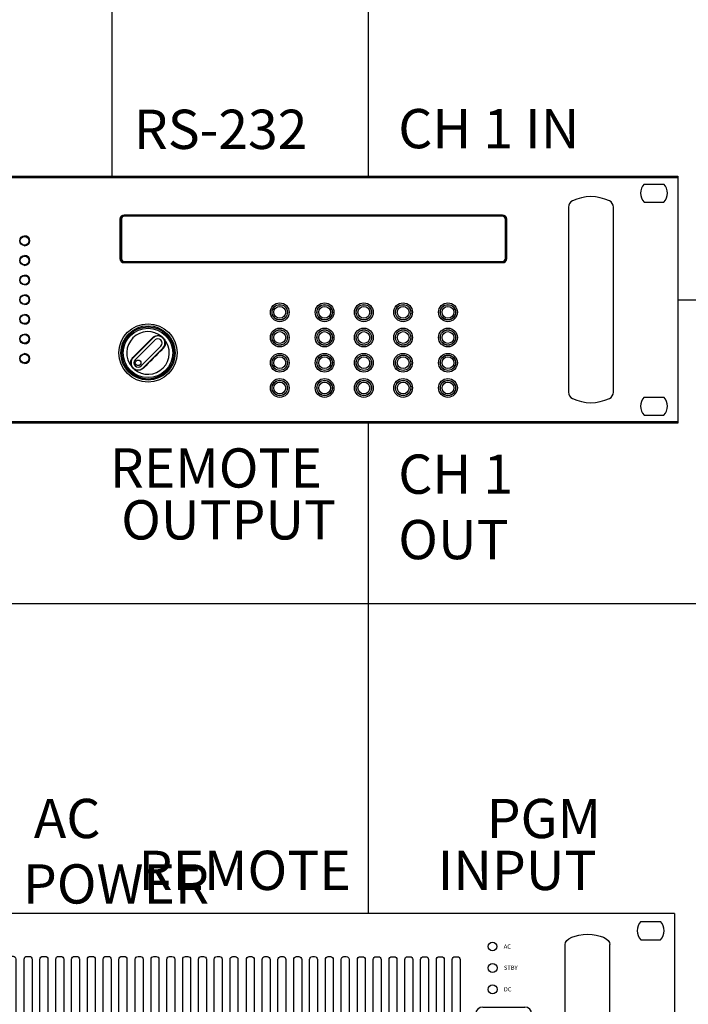
# Model space of a CAD drawing. Units: inches. Extents: x 63 to 412, y 30 to 285.
# Drawn here: x 228 to 288, y 117 to 205 of the extents above; entities that cross this region are included whole.
import ezdxf
from ezdxf.lldxf.tags import DXFTag

# ---------------------------------------------------------------- set-up
doc = ezdxf.new("R2010")
doc.units = ezdxf.units.IN
doc.header["$MEASUREMENT"] = 0
doc.layers.add('Линейный-микроф. сигнал', color=140, linetype='ЛМ', lineweight=25, true_color=0x00bfff)
doc.layers.add('Питание 220В', color=5, linetype='220', lineweight=25)
doc.layers.add('Управление', color=1, linetype='Управление', lineweight=25)
doc.styles.add('INTER-M', font='romans.shx')
doc.styles.get("Standard").update_dxf_attribs({"font": 'arial.ttf'})
tags = doc.linetypes.add('220', pattern='A,20,-7,0,["220В",Standard,S=2.5,R=0,X=-4,Y=-1.25],-7', length=34).pattern_tags.tags
tags[8] = DXFTag(74, 10)
tags = doc.linetypes.add('ЛМ', pattern='A,15,-8.5,["Лин/Мик",Standard,S=2.5,R=0,X=-5.5,Y=-1.25],-9.5', length=33).pattern_tags.tags
tags[6] = DXFTag(74, 10)
tags = doc.linetypes.add('Управление', pattern='A,20,-6,["Упр-е",Standard,S=2.5,R=0,X=-4,Y=-1.25],-7', length=33).pattern_tags.tags
tags[6] = DXFTag(74, 10)

# ---------------------------------------------------------------- blocks, each defined once
blk = doc.blocks.new('DPA-600S_front')
at = {"transparency": 33554687}
for color, points in [(1, [(82.05, 84.75), (59.89, 84.75), (59.89, 84.14), (82.64, 84.14), (84.09, 78.24), (85.55, 84.14), (87.77, 84.14), (87.77, 76.88), (89.37, 76.88), (89.37, 84.75)]), (256, [(61.54, 82.23), (59.9, 82.23), (59.9, 76.83), (61.54, 76.83)]), (256, [(65.29, 76.83), (66.93, 76.83), (66.93, 81.27, 0.433254), (66.11, 82.23, 0.182614), (64.18, 81.67), (64.18, 82.23), (62.54, 82.23), (62.54, 76.83), (64.18, 76.83), (64.18, 81.55, -0.037678), (64.79, 81.77, -0.485911), (65.29, 81.37)]), (256, [(68.36, 77.64, 0.414214), (69.17, 76.83), (70, 76.83), (70.64, 76.83), (70.64, 77.53), (70, 77.53), (70, 81.53), (70.64, 81.53), (70.64, 82.23), (70, 82.23), (70, 83.44), (68.36, 82.94), (68.36, 82.23), (67.72, 82.23), (67.72, 81.53), (68.36, 81.53)]), (256, [(78.83, 80.52, -0.18891), (80.3, 81.1), (80.3, 82.23, 0.18891), (78.83, 81.66), (78.83, 82.2), (78.8, 82.23), (77.19, 82.23), (77.19, 76.83), (78.82, 76.83), (78.83, 76.84)]), (256, [(82.07, 82.21), (82.07, 76.85), (82.09, 76.83), (83.4, 76.83)]), (256, [(84.82, 76.83), (86.15, 76.83), (86.15, 82.21)])]:
    blk.add_hatch(color=color, dxfattribs=at).paths.add_polyline_path(points)
h = blk.add_hatch(color=256, dxfattribs=at)
h.paths.add_polyline_path([(76.05, 80.6, 0.414214), (74.42, 82.23), (73.39, 82.23, 0.414214), (71.76, 80.6), (71.76, 78.46, 0.414214), (73.39, 76.83), (73.4, 76.83), (74.42, 76.83, 0.414214), (76.05, 78.46), (76.05, 78.9), (74.96, 78.9), (74.96, 78.35, -0.414214), (74.14, 77.53), (74.08, 77.53, -0.414214), (73.4, 78.21), (73.4, 79.61), (76.05, 79.61)])
h.paths.add_polyline_path([(73.4, 80.31), (73.4, 80.85, -0.414214), (74.08, 81.53), (74.28, 81.53, -0.414214), (74.96, 80.85), (74.96, 80.31)], flags=16)
for p, q in [((0, 88), (241, 88)), ((0, 88), (0, 0)), ((482, 88), (241, 88)), ((482, 88), (482, 0)), ((12.03, 85.15), (4.97, 85.15)), ((89.38, 82.96), (89.38, 84.7)), ((469.97, 85.15), (477.03, 85.15)), ((59.9, 84.09), (82.66, 84.09)), ((12.03, 78.65), (4.97, 78.65)), ((469.97, 78.65), (477.03, 78.65)), ((23, 11), (23, 77)), ((39, 11), (39, 77)), ((443, 11), (443, 77)), ((459, 11), (459, 77)), ((413.61, 54.66), (428.61, 54.66)), ((411.11, 52.16), (411.11, 31.16)), ((413.61, 51.66), (413.61, 31.66)), ((414.75, 51.01), (413.75, 52.01)), ((414.11, 52.16), (428.11, 52.16)), ((414.61, 50.66), (414.61, 32.66)), ((415.11, 51.16), (427.11, 51.16)), ((427.46, 51.01), (428.46, 52.01)), ((427.61, 50.66), (427.61, 32.66)), ((428.61, 51.66), (428.61, 31.66)), ((431.11, 52.16), (431.11, 31.16)), ((416.01, 48.66), (416.01, 34.66)), ((416.51, 49.16), (425.71, 49.16)), ((418.11, 47.66), (424.11, 47.66)), ((418.11, 47.66), (418.11, 45.46)), ((424.11, 47.66), (424.11, 45.46)), ((426.21, 48.66), (426.21, 34.66)), ((411.61, 45.66), (413.06, 45.66)), ((418.11, 45.46), (424.11, 45.46)), ((429.16, 45.66), (430.61, 45.66)), ((411.61, 38.66), (413.06, 38.66)), ((429.16, 38.66), (430.61, 38.66)), ((416.01, 37.16), (426.21, 37.16)), ((414.75, 32.31), (413.75, 31.31)), ((415.11, 32.16), (427.11, 32.16)), ((416.51, 34.16), (425.71, 34.16)), ((427.46, 32.31), (428.46, 31.31)), ((413.61, 28.66), (428.61, 28.66)), ((414.11, 31.16), (428.11, 31.16)), ((12.03, 9.35), (4.97, 9.35)), ((469.97, 9.35), (477.03, 9.35)), ((241, 0), (0, 0)), ((12.03, 2.85), (4.97, 2.85)), ((241, 0), (482, 0)), ((469.97, 2.85), (477.03, 2.85))]:
    blk.add_line(p, q, dxfattribs=at)
for points in [[(47.11, 72.96), (47.93, 72.96, -0.414214), (48.93, 71.96), (48.93, 52.37, -0.414214), (47.93, 51.37), (47.11, 51.37, -0.414214), (46.11, 52.37), (46.11, 71.96, -0.414214)], [(52.91, 72.91), (53.73, 72.91, -0.414214), (54.73, 71.91), (54.73, 52.32, -0.414214), (53.73, 51.32), (52.91, 51.32, -0.414214), (51.91, 52.32), (51.91, 71.91, -0.414214)], [(58.55, 72.91), (59.37, 72.91, -0.414214), (60.37, 71.91), (60.37, 52.32, -0.414214), (59.37, 51.32), (58.55, 51.32, -0.414214), (57.55, 52.32), (57.55, 71.91, -0.414214)], [(64.19, 72.91), (65, 72.91, -0.414214), (66, 71.91), (66, 52.32, -0.414214), (65, 51.32), (64.19, 51.32, -0.414214), (63.19, 52.32), (63.19, 71.91, -0.414214)], [(69.82, 72.91), (70.64, 72.91, -0.414214), (71.64, 71.91), (71.64, 52.32, -0.414214), (70.64, 51.32), (69.82, 51.32, -0.414214), (68.82, 52.32), (68.82, 71.91, -0.414214)], [(75.46, 72.91), (76.28, 72.91, -0.414214), (77.28, 71.91), (77.28, 52.32, -0.414214), (76.28, 51.32), (75.46, 51.32, -0.414214), (74.46, 52.32), (74.46, 71.91, -0.414214)], [(81.1, 72.91), (81.91, 72.91, -0.414214), (82.91, 71.91), (82.91, 52.32, -0.414214), (81.91, 51.32), (81.1, 51.32, -0.414214), (80.1, 52.32), (80.1, 71.91, -0.414214)], [(86.74, 72.9), (87.56, 72.9, -0.414214), (88.56, 71.9), (88.56, 52.31, -0.414214), (87.56, 51.31), (86.74, 51.31, -0.414214), (85.74, 52.31), (85.74, 71.9, -0.414214)], [(92.54, 72.85), (93.36, 72.85, -0.414214), (94.36, 71.85), (94.36, 52.26, -0.414214), (93.36, 51.26), (92.54, 51.26, -0.414214), (91.54, 52.26), (91.54, 71.85, -0.414214)], [(98.18, 72.85), (99, 72.85, -0.414214), (100, 71.85), (100, 52.26, -0.414214), (99, 51.26), (98.18, 51.26, -0.414214), (97.18, 52.26), (97.18, 71.85, -0.414214)], [(103.82, 72.85), (104.63, 72.85, -0.414214), (105.63, 71.85), (105.63, 52.26, -0.414214), (104.63, 51.26), (103.82, 51.26, -0.414214), (102.82, 52.26), (102.82, 71.85, -0.414214)], [(109.45, 72.85), (110.27, 72.85, -0.414214), (111.27, 71.85), (111.27, 52.26, -0.414214), (110.27, 51.26), (109.45, 51.26, -0.414214), (108.45, 52.26), (108.45, 71.85, -0.414214)], [(115.09, 72.85), (115.91, 72.85, -0.414214), (116.91, 71.85), (116.91, 52.26, -0.414214), (115.91, 51.26), (115.09, 51.26, -0.414214), (114.09, 52.26), (114.09, 71.85, -0.414214)], [(120.73, 72.85), (121.54, 72.85, -0.414214), (122.54, 71.85), (122.54, 52.26, -0.414214), (121.54, 51.26), (120.73, 51.26, -0.414214), (119.73, 52.26), (119.73, 71.85, -0.414214)], [(126.36, 72.88), (127.18, 72.88, -0.414214), (128.18, 71.88), (128.18, 52.29, -0.414214), (127.18, 51.29), (126.36, 51.29, -0.414214), (125.36, 52.29), (125.36, 71.88, -0.414214)], [(132.17, 72.83), (132.99, 72.83, -0.414214), (133.99, 71.83), (133.99, 52.24, -0.414214), (132.99, 51.24), (132.17, 51.24, -0.414214), (131.17, 52.24), (131.17, 71.83, -0.414214)], [(137.8, 72.83), (138.62, 72.83, -0.414214), (139.62, 71.83), (139.62, 52.24, -0.414214), (138.62, 51.24), (137.8, 51.24, -0.414214), (136.8, 52.24), (136.8, 71.83, -0.414214)], [(143.44, 72.83), (144.26, 72.83, -0.414214), (145.26, 71.83), (145.26, 52.24, -0.414214), (144.26, 51.24), (143.44, 51.24, -0.414214), (142.44, 52.24), (142.44, 71.83, -0.414214)], [(149.08, 72.83), (149.9, 72.83, -0.414214), (150.9, 71.83), (150.9, 52.24, -0.414214), (149.9, 51.24), (149.08, 51.24, -0.414214), (148.08, 52.24), (148.08, 71.83, -0.414214)], [(154.71, 72.83), (155.53, 72.83, -0.414214), (156.53, 71.83), (156.53, 52.24, -0.414214), (155.53, 51.24), (154.71, 51.24, -0.414214), (153.71, 52.24), (153.71, 71.83, -0.414214)], [(160.35, 72.83), (161.17, 72.83, -0.414214), (162.17, 71.83), (162.17, 52.24, -0.414214), (161.17, 51.24), (160.35, 51.24, -0.414214), (159.35, 52.24), (159.35, 71.83, -0.414214)], [(165.97, 72.87), (166.79, 72.87, -0.414214), (167.79, 71.87), (167.79, 52.28, -0.414214), (166.79, 51.28), (165.97, 51.28, -0.414214), (164.97, 52.28), (164.97, 71.87, -0.414214)], [(171.78, 72.82), (172.6, 72.82, -0.414214), (173.6, 71.82), (173.6, 52.23, -0.414214), (172.6, 51.23), (171.78, 51.23, -0.414214), (170.78, 52.23), (170.78, 71.82, -0.414214)], [(177.42, 72.82), (178.23, 72.82, -0.414214), (179.23, 71.82), (179.23, 52.23, -0.414214), (178.23, 51.23), (177.42, 51.23, -0.414214), (176.42, 52.23), (176.42, 71.82, -0.414214)], [(183.05, 72.82), (183.87, 72.82, -0.414214), (184.87, 71.82), (184.87, 52.23, -0.414214), (183.87, 51.23), (183.05, 51.23, -0.414214), (182.05, 52.23), (182.05, 71.82, -0.414214)], [(188.69, 72.82), (189.51, 72.82, -0.414214), (190.51, 71.82), (190.51, 52.23, -0.414214), (189.51, 51.23), (188.69, 51.23, -0.414214), (187.69, 52.23), (187.69, 71.82, -0.414214)], [(194.33, 72.82), (195.14, 72.82, -0.414214), (196.14, 71.82), (196.14, 52.23, -0.414214), (195.14, 51.23), (194.33, 51.23, -0.414214), (193.33, 52.23), (193.33, 71.82, -0.414214)], [(199.96, 72.82), (200.78, 72.82, -0.414214), (201.78, 71.82), (201.78, 52.23, -0.414214), (200.78, 51.23), (199.96, 51.23, -0.414214), (198.96, 52.23), (198.96, 71.82, -0.414214)], [(205.6, 72.81), (206.42, 72.81, -0.414214), (207.42, 71.81), (207.42, 52.21, -0.414214), (206.42, 51.21), (205.6, 51.21, -0.414214), (204.6, 52.21), (204.6, 71.81, -0.414214)], [(211.41, 72.76), (212.23, 72.76, -0.414214), (213.23, 71.76), (213.23, 52.16, -0.414214), (212.23, 51.16), (211.41, 51.16, -0.414214), (210.41, 52.16), (210.41, 71.76, -0.414214)], [(217.05, 72.76), (217.86, 72.76, -0.414214), (218.86, 71.76), (218.86, 52.16, -0.414214), (217.86, 51.16), (217.05, 51.16, -0.414214), (216.05, 52.16), (216.05, 71.76, -0.414214)], [(222.68, 72.76), (223.5, 72.76, -0.414214), (224.5, 71.76), (224.5, 52.16, -0.414214), (223.5, 51.16), (222.68, 51.16, -0.414214), (221.68, 52.16), (221.68, 71.76, -0.414214)], [(228.32, 72.76), (229.14, 72.76, -0.414214), (230.14, 71.76), (230.14, 52.16, -0.414214), (229.14, 51.16), (228.32, 51.16, -0.414214), (227.32, 52.16), (227.32, 71.76, -0.414214)], [(233.96, 72.76), (234.77, 72.76, -0.414214), (235.77, 71.76), (235.77, 52.16, -0.414214), (234.77, 51.16), (233.96, 51.16, -0.414214), (232.96, 52.16), (232.96, 71.76, -0.414214)], [(239.59, 72.76), (240.41, 72.76, -0.414214), (241.41, 71.76), (241.41, 52.16, -0.414214), (240.41, 51.16), (239.59, 51.16, -0.414214), (238.59, 52.16), (238.59, 71.76, -0.414214)], [(245.23, 72.79), (246.05, 72.79, -0.414214), (247.05, 71.79), (247.05, 52.19, -0.414214), (246.05, 51.19), (245.23, 51.19, -0.414214), (244.23, 52.19), (244.23, 71.79, -0.414214)], [(251.03, 72.74), (251.85, 72.74, -0.414214), (252.85, 71.74), (252.85, 52.14, -0.414214), (251.85, 51.14), (251.03, 51.14, -0.414214), (250.03, 52.14), (250.03, 71.74, -0.414214)], [(256.67, 72.74), (257.49, 72.74, -0.414214), (258.49, 71.74), (258.49, 52.14, -0.414214), (257.49, 51.14), (256.67, 51.14, -0.414214), (255.67, 52.14), (255.67, 71.74, -0.414214)], [(262.31, 72.74), (263.13, 72.74, -0.414214), (264.13, 71.74), (264.13, 52.14, -0.414214), (263.13, 51.14), (262.31, 51.14, -0.414214), (261.31, 52.14), (261.31, 71.74, -0.414214)], [(267.95, 72.74), (268.76, 72.74, -0.414214), (269.76, 71.74), (269.76, 52.14, -0.414214), (268.76, 51.14), (267.95, 51.14, -0.414214), (266.95, 52.14), (266.95, 71.74, -0.414214)], [(273.58, 72.74), (274.4, 72.74, -0.414214), (275.4, 71.74), (275.4, 52.14, -0.414214), (274.4, 51.14), (273.58, 51.14, -0.414214), (272.58, 52.14), (272.58, 71.74, -0.414214)], [(279.22, 72.74), (280.04, 72.74, -0.414214), (281.04, 71.74), (281.04, 52.14, -0.414214), (280.04, 51.14), (279.22, 51.14, -0.414214), (278.22, 52.14), (278.22, 71.74, -0.414214)], [(284.85, 72.74), (285.67, 72.74, -0.414214), (286.67, 71.74), (286.67, 52.15, -0.414214), (285.67, 51.15), (284.85, 51.15, -0.414214), (283.85, 52.15), (283.85, 71.74, -0.414214)], [(290.66, 72.7), (291.48, 72.7, -0.414214), (292.48, 71.7), (292.48, 52.1, -0.414214), (291.48, 51.1), (290.66, 51.1, -0.414214), (289.66, 52.1), (289.66, 71.7, -0.414214)], [(296.29, 72.7), (297.11, 72.7, -0.414214), (298.11, 71.7), (298.11, 52.1, -0.414214), (297.11, 51.1), (296.29, 51.1, -0.414214), (295.29, 52.1), (295.29, 71.7, -0.414214)], [(301.93, 72.7), (302.75, 72.7, -0.414214), (303.75, 71.7), (303.75, 52.1, -0.414214), (302.75, 51.1), (301.93, 51.1, -0.414214), (300.93, 52.1), (300.93, 71.7, -0.414214)], [(307.57, 72.7), (308.39, 72.7, -0.414214), (309.39, 71.7), (309.39, 52.1, -0.414214), (308.39, 51.1), (307.57, 51.1, -0.414214), (306.57, 52.1), (306.57, 71.7, -0.414214)], [(313.2, 72.7), (314.02, 72.7, -0.414214), (315.02, 71.7), (315.02, 52.1, -0.414214), (314.02, 51.1), (313.2, 51.1, -0.414214), (312.2, 52.1), (312.2, 71.7, -0.414214)], [(318.84, 72.7), (319.66, 72.7, -0.414214), (320.66, 71.7), (320.66, 52.1, -0.414214), (319.66, 51.1), (318.84, 51.1, -0.414214), (317.84, 52.1), (317.84, 71.7, -0.414214)], [(324.48, 72.68), (325.3, 72.68, -0.414214), (326.3, 71.68), (326.3, 52.09, -0.414214), (325.3, 51.09), (324.48, 51.09, -0.414214), (323.48, 52.09), (323.48, 71.68, -0.414214)], [(330.29, 72.63), (331.11, 72.63, -0.414214), (332.11, 71.63), (332.11, 52.04, -0.414214), (331.11, 51.04), (330.29, 51.04, -0.414214), (329.29, 52.04), (329.29, 71.63, -0.414214)], [(335.92, 72.63), (336.74, 72.63, -0.414214), (337.74, 71.63), (337.74, 52.04, -0.414214), (336.74, 51.04), (335.92, 51.04, -0.414214), (334.92, 52.04), (334.92, 71.63, -0.414214)], [(341.56, 72.63), (342.38, 72.63, -0.414214), (343.38, 71.63), (343.38, 52.04, -0.414214), (342.38, 51.04), (341.56, 51.04, -0.414214), (340.56, 52.04), (340.56, 71.63, -0.414214)], [(347.2, 72.63), (348.02, 72.63, -0.414214), (349.02, 71.63), (349.02, 52.04, -0.414214), (348.02, 51.04), (347.2, 51.04, -0.414214), (346.2, 52.04), (346.2, 71.63, -0.414214)], [(352.83, 72.63), (353.65, 72.63, -0.414214), (354.65, 71.63), (354.65, 52.04, -0.414214), (353.65, 51.04), (352.83, 51.04, -0.414214), (351.83, 52.04), (351.83, 71.63, -0.414214)], [(358.47, 72.63), (359.29, 72.63, -0.414214), (360.29, 71.63), (360.29, 52.04, -0.414214), (359.29, 51.04), (358.47, 51.04, -0.414214), (357.47, 52.04), (357.47, 71.63, -0.414214)], [(364.11, 72.66), (364.93, 72.66, -0.414214), (365.93, 71.66), (365.93, 52.07, -0.414214), (364.93, 51.07), (364.11, 51.07, -0.414214), (363.11, 52.07), (363.11, 71.66, -0.414214)], [(369.91, 72.61), (370.73, 72.61, -0.414214), (371.73, 71.61), (371.73, 52.02, -0.414214), (370.73, 51.02), (369.91, 51.02, -0.414214), (368.91, 52.02), (368.91, 71.61, -0.414214)], [(375.55, 72.61), (376.37, 72.61, -0.414214), (377.37, 71.61), (377.37, 52.02, -0.414214), (376.37, 51.02), (375.55, 51.02, -0.414214), (374.55, 52.02), (374.55, 71.61, -0.414214)], [(381.19, 72.61), (382, 72.61, -0.414214), (383, 71.61), (383, 52.02, -0.414214), (382, 51.02), (381.19, 51.02, -0.414214), (380.19, 52.02), (380.19, 71.61, -0.414214)], [(386.82, 72.61), (387.64, 72.61, -0.414214), (388.64, 71.61), (388.64, 52.02, -0.414214), (387.64, 51.02), (386.82, 51.02, -0.414214), (385.82, 52.02), (385.82, 71.61, -0.414214)], [(392.46, 72.61), (393.28, 72.61, -0.414214), (394.28, 71.61), (394.28, 52.02, -0.414214), (393.28, 51.02), (392.46, 51.02, -0.414214), (391.46, 52.02), (391.46, 71.61, -0.414214)], [(398.1, 72.61), (398.91, 72.61, -0.414214), (399.91, 71.61), (399.91, 52.02, -0.414214), (398.91, 51.02), (398.1, 51.02, -0.414214), (397.1, 52.02), (397.1, 71.61, -0.414214)], [(403.73, 72.61), (404.55, 72.61, -0.414214), (405.55, 71.61), (405.55, 52.02, -0.414214), (404.55, 51.02), (403.73, 51.02, -0.414214), (402.73, 52.02), (402.73, 71.61, -0.414214)], [(52.91, 47.64), (63.43, 47.64, -0.414214), (63.93, 47.14), (63.93, 10.88, -0.414214), (63.43, 10.38), (52.91, 10.38, -0.414214), (52.41, 10.88), (52.41, 47.14, -0.414214)], [(57.08, 42.76), (59.63, 42.76, -0.414214), (59.73, 42.66), (59.73, 40.2, -0.414214), (59.63, 40.1), (57.08, 40.1, -0.414214), (56.98, 40.2), (56.98, 42.66, -0.414214)], [(57.05, 35.53), (59.6, 35.53, -0.414214), (59.7, 35.43), (59.7, 32.97, -0.414214), (59.6, 32.87), (57.05, 32.87, -0.414214), (56.95, 32.97), (56.95, 35.43, -0.414214)], [(57.06, 27.58), (59.6, 27.58, -0.414214), (59.71, 27.47), (59.71, 25.02, -0.414214), (59.6, 24.92), (57.06, 24.92, -0.414214), (56.96, 25.02), (56.96, 27.47, -0.414214)], [(57.05, 19.38), (59.6, 19.38, -0.414214), (59.7, 19.28), (59.7, 16.82, -0.414214), (59.6, 16.72), (57.05, 16.72, -0.414214), (56.95, 16.82), (56.95, 19.28, -0.414214)]]:
    blk.add_lwpolyline(points, format="xyb", close=True, dxfattribs=at)
for centre, radius in [((417.12, 76.25), 1.55), ((417.12, 68.59), 1.6), ((417.12, 60.96), 1.6), ((57.7, 42.12), 0.57), ((59.03, 42.13), 0.57), ((57.73, 40.79), 0.57), ((59.01, 40.81), 0.57), ((57.67, 34.89), 0.57), ((59, 34.9), 0.57), ((57.71, 33.56), 0.57), ((58.98, 33.58), 0.57), ((97.54, 25.31), 8.3), ((97.54, 25.31), 6.6), ((97.54, 25.31), 5.66), ((57.68, 26.93), 0.57), ((57.71, 25.61), 0.57), ((58.98, 25.62), 0.57), ((59, 26.95), 0.57), ((57.67, 18.73), 0.57), ((57.71, 17.41), 0.57), ((58.98, 17.42), 0.57), ((59, 18.75), 0.57)]:
    blk.add_circle(centre, radius, dxfattribs=at)
for centre, radius, start, end in [((8.5, 81.9), 4.8, 137.3839, 222.6161), ((8.5, 81.9), 4.8, 317.3839, 42.6161), ((473.5, 81.9), 4.8, 137.3839, 222.6161), ((473.5, 81.9), 4.8, 317.3839, 42.6161), ((413.61, 52.16), 2.5, 90, 180), ((428.61, 52.16), 2.5, 0, 90), ((414.11, 51.66), 0.5, 90, 180), ((415.11, 50.66), 0.5, 90, 180), ((427.11, 50.66), 0.5, 0, 90), ((428.11, 51.66), 0.5, 0, 90), ((416.51, 48.66), 0.5, 90, 180), ((425.71, 48.66), 0.5, 0, 90), ((414.11, 31.66), 0.5, 180, 270), ((415.11, 32.66), 0.5, 180, 270), ((416.51, 34.66), 0.5, 180, 270), ((425.71, 34.66), 0.5, 270, 0), ((427.11, 32.66), 0.5, 270, 0), ((428.11, 31.66), 0.5, 270, 0), ((413.61, 31.16), 2.5, 180, 270), ((428.61, 31.16), 2.5, 270, 0), ((8.5, 6.1), 4.8, 137.3839, 222.6161), ((8.5, 6.1), 4.8, 317.3839, 42.6161), ((473.5, 6.1), 4.8, 137.3839, 222.6161), ((473.5, 6.1), 4.8, 317.3839, 42.6161)]:
    blk.add_arc(centre, radius, start, end, dxfattribs=at)
for centre, major_axis in [((31, 77), (-8, 0)), ((451, 11), (8, 0))]:
    blk.add_ellipse(centre, major_axis=major_axis, ratio=0.45, start_param=3.141593, end_param=6.283185, dxfattribs=at)
at = {"transparency": 33554687, "extrusion": (0, 0, -1)}
for centre, major_axis in [((451, 77), (8, 0)), ((31, 11), (-8, 0))]:
    blk.add_ellipse(centre, major_axis=major_axis, ratio=0.45, start_param=3.141593, end_param=6.283185, dxfattribs=at)
at = {"transparency": 33554687, "style": 'INTER-M'}
for s, p in [('DPA-600S', (92.18, 77.11)), ('PA AMPLIFER', (130.2, 77.15))]:
    blk.add_text(s, height=4, dxfattribs=at).set_placement(p)
at = {"transparency": 33554687, "attachment_point": 1, "style": 'INTER-M'}
for s, width, insert, char_height in [('AC', 6.6859, (421.11, 77), 1.5), ('STBY', 6.6859, (421.17, 69.42), 1.5), ('DC', 6.6859, (421.15, 61.75), 1.5), ('PROTECT', 6.6859, (66.76, 42.13), 1.5), ('VOLUME', 6.6859, (88.86, 40.7), 3), ('CLIP', 10.078, (66.81, 34.9), 1.5), ('-10dB', 10.078, (66.87, 26.95), 1.5), ('POWER', 6.6859, (417.45, 26.36), 1.5), ('SIG', 10.078, (66.94, 18.75), 1.5), ('MIN', 6.6859, (89.27, 17.42), 1.5), ('MAX', 6.6859, (102.5, 17.4), 1.5)]:
    blk.add_mtext_dynamic_manual_height_columns(s, width=width, gutter_width=1, heights=[1], dxfattribs=dict(at, insert=insert, char_height=char_height))
blk = doc.blocks.new('PW-6242A_F')
for p, q in [((-59.949, 22.004), (60.551, 22.004)), ((60.551, 22.004), (60.551, 21.879)), ((60.551, 21.879), (-59.949, 21.879)), ((57.543, 21.316), (59.309, 21.316)), ((60.551, 21.879), (60.551, 0.129)), ((57.543, 19.691), (59.309, 19.691)), ((44.926, 18.554), (11.176, 18.554)), ((11.201, 18.529), (44.901, 18.529)), ((11.201, 18.454), (11.201, 18.529)), ((44.901, 18.454), (11.201, 18.454)), ((44.901, 18.529), (44.901, 18.454)), ((50.801, 19.254), (50.801, 14.441)), ((54.801, 14.441), (54.801, 19.254)), ((10.801, 18.179), (10.801, 14.679)), ((10.851, 14.679), (10.851, 18.179)), ((10.926, 18.179), (10.851, 18.179)), ((10.926, 18.179), (10.926, 14.679)), ((45.176, 14.679), (45.176, 18.179)), ((45.251, 18.179), (45.176, 18.179)), ((45.251, 18.179), (45.251, 14.679)), ((45.301, 14.679), (45.301, 18.179)), ((10.926, 14.679), (10.851, 14.679)), ((11.176, 14.304), (44.926, 14.304)), ((11.201, 14.404), (44.901, 14.404)), ((11.201, 14.404), (11.201, 14.329)), ((44.901, 14.329), (11.201, 14.329)), ((44.901, 14.329), (44.901, 14.404)), ((45.251, 14.679), (45.176, 14.679)), ((50.801, 14.441), (50.801, 7.566)), ((54.801, 7.566), (54.801, 14.441)), ((11.971, 5.816), (13.738, 7.584)), ((13.915, 7.407), (12.147, 5.64)), ((13.714, 7.608), (13.738, 7.584)), ((50.801, 7.566), (50.801, 2.754)), ((54.801, 2.754), (54.801, 7.566)), ((12.687, 5.1), (14.455, 6.868)), ((14.631, 6.691), (12.864, 4.924)), ((14.655, 6.667), (14.631, 6.691)), ((11.947, 5.841), (11.971, 5.816)), ((12.888, 4.899), (12.864, 4.924)), ((57.543, 2.316), (59.309, 2.316)), ((-59.949, 0.129), (60.551, 0.129)), ((60.551, 0.004), (-59.949, 0.004)), ((57.543, 0.691), (59.309, 0.691)), ((60.551, 0.129), (60.551, 0.004))]:
    blk.add_line(p, q)
at = {"flags": 128}
for points in [[(11.947, 5.841), (12.163, 6.06), (12.383, 6.281), (12.604, 6.504), (12.828, 6.727), (13.051, 6.95), (13.274, 7.172), (13.495, 7.392), (13.714, 7.608)], [(14.655, 6.667), (14.439, 6.448), (14.219, 6.227), (13.998, 6.004), (13.775, 5.78), (13.551, 5.557), (13.328, 5.336), (13.107, 5.116), (12.888, 4.899)]]:
    blk.add_lwpolyline(points, dxfattribs=at)
for centre, radius in [((2.301, 16.254), 0.438), ((2.299, 16.254), 0.387), ((2.301, 14.504), 0.438), ((2.299, 14.504), 0.388), ((2.301, 12.754), 0.438), ((2.299, 12.754), 0.388), ((2.301, 11.004), 0.438), ((2.299, 11.004), 0.387), ((25.051, 9.879), 0.837), ((25.052, 9.879), 0.688), ((25.052, 9.879), 0.678), ((29.051, 9.879), 0.837), ((29.052, 9.879), 0.688), ((29.052, 9.879), 0.678), ((32.551, 9.879), 0.838), ((32.552, 9.879), 0.687), ((32.552, 9.879), 0.678), ((36.051, 9.879), 0.838), ((36.052, 9.879), 0.688), ((36.052, 9.879), 0.678), ((40.051, 9.879), 0.838), ((40.052, 9.879), 0.688), ((40.052, 9.879), 0.678), ((2.301, 9.254), 0.438), ((25.052, 9.879), 0.527), ((29.052, 9.879), 0.527), ((32.552, 9.879), 0.527), ((36.052, 9.879), 0.527), ((40.052, 9.879), 0.527), ((2.299, 9.254), 0.387), ((13.301, 6.254), 2.6), ((2.301, 7.504), 0.438), ((13.301, 6.254), 2.425), ((13.301, 6.254), 2.329), ((13.301, 6.254), 2.204), ((25.051, 7.629), 0.837), ((25.052, 7.629), 0.688), ((25.052, 7.629), 0.678), ((25.052, 7.629), 0.527), ((29.051, 7.629), 0.837), ((29.052, 7.629), 0.688), ((29.052, 7.629), 0.678), ((29.052, 7.629), 0.527), ((32.551, 7.629), 0.838), ((32.552, 7.629), 0.687), ((32.552, 7.629), 0.678), ((32.552, 7.629), 0.527), ((36.051, 7.629), 0.838), ((36.052, 7.629), 0.688), ((36.052, 7.629), 0.678), ((36.052, 7.629), 0.527), ((40.051, 7.629), 0.838), ((40.052, 7.629), 0.688), ((40.052, 7.629), 0.678), ((40.052, 7.629), 0.527), ((2.299, 7.504), 0.387), ((2.301, 5.754), 0.438), ((25.051, 5.379), 0.837), ((29.051, 5.379), 0.837), ((32.551, 5.379), 0.838), ((36.051, 5.379), 0.838), ((40.051, 5.379), 0.838), ((2.299, 5.754), 0.387), ((12.417, 5.37), 0.25), ((25.052, 5.379), 0.688), ((25.052, 5.379), 0.678), ((25.052, 5.379), 0.527), ((29.052, 5.379), 0.688), ((29.052, 5.379), 0.678), ((29.052, 5.379), 0.527), ((32.552, 5.379), 0.687), ((32.552, 5.379), 0.678), ((32.552, 5.379), 0.527), ((36.052, 5.379), 0.688), ((36.052, 5.379), 0.678), ((36.052, 5.379), 0.527), ((40.052, 5.379), 0.688), ((40.052, 5.379), 0.678), ((40.052, 5.379), 0.527), ((25.051, 3.129), 0.837), ((25.052, 3.129), 0.688), ((25.052, 3.129), 0.678), ((25.052, 3.129), 0.527), ((29.051, 3.129), 0.837), ((29.052, 3.129), 0.688), ((29.052, 3.129), 0.678), ((29.052, 3.129), 0.527), ((32.551, 3.129), 0.838), ((32.552, 3.129), 0.688), ((32.552, 3.129), 0.678), ((32.552, 3.129), 0.527), ((36.051, 3.129), 0.838), ((36.052, 3.129), 0.688), ((36.052, 3.129), 0.678), ((36.052, 3.129), 0.527), ((40.051, 3.129), 0.838), ((40.052, 3.129), 0.688), ((40.052, 3.129), 0.678), ((40.052, 3.129), 0.527)]:
    blk.add_circle(centre, radius)
for centre, radius, start, end in [((58.426, 20.504), 1.2, 137.38386, 222.61614), ((58.426, 20.504), 1.2, 317.38386, 42.61614), ((51.426, 19.254), 0.625, 115.75628, 180), ((52.801, 16.385), 3.806, 64.36709, 115.63291), ((54.176, 19.254), 0.625, 0, 64.24372), ((11.176, 18.179), 0.375, 90, 180), ((11.201, 18.179), 0.35, 90, 180), ((11.201, 18.179), 0.275, 90, 180), ((44.901, 18.179), 0.35, 0, 90), ((44.901, 18.179), 0.275, 0, 90), ((44.926, 18.179), 0.375, 0, 90), ((2.299, 16.254), 0.438, 270.16667, 89.96266), ((2.299, 14.504), 0.438, 270.16718, 89.96208), ((11.176, 14.679), 0.375, 180, 270), ((11.201, 14.679), 0.35, 180, 270), ((11.201, 14.679), 0.275, 180, 270), ((44.901, 14.679), 0.275, 270, 360), ((44.901, 14.679), 0.35, 270, 360), ((44.926, 14.679), 0.375, 270, 0), ((2.299, 12.754), 0.437, 270.16361, 89.96623), ((2.299, 11.004), 0.438, 270.1694, 89.95941), ((2.299, 9.254), 0.438, 270.16612, 89.96338), ((2.299, 7.504), 0.438, 270.16601, 89.96358), ((13.301, 6.254), 1.9, 49.50013, 220.49987), ((13.301, 6.254), 1.9, 229.50013, 40.49987), ((14.185, 7.138), 0.631, 315, 135), ((14.185, 7.138), 0.381, 315, 135), ((2.299, 5.754), 0.438, 270.10255, 90), ((12.417, 5.37), 0.631, 135, 315), ((12.417, 5.37), 0.381, 135, 315), ((51.426, 2.754), 0.625, 180, 244.24372), ((54.176, 2.754), 0.625, 295.75628, 360), ((52.801, 5.623), 3.806, 244.36709, 295.63291), ((58.426, 1.504), 1.2, 137.38386, 222.61614), ((58.426, 1.504), 1.2, 317.38386, 42.61614)]:
    blk.add_arc(centre, radius, start, end)
for points, knots in [([(53.75, 22.008), (53.769, 22.012), (53.808, 22.021), (53.859, 22.026), (53.897, 22.025), (53.917, 22.018), (53.92, 22.01), (53.921, 22.008)], [0, 0, 0, 0, 0.221611, 0.444078, 0.658659, 0.870624, 1, 1, 1, 1]), ([(54.181, 22.008), (54.184, 22.012), (54.189, 22.021), (54.221, 22.026), (54.265, 22.025), (54.311, 22.018), (54.341, 22.01), (54.352, 22.008)], [0, 0, 0, 0, 0.221609, 0.444083, 0.65866, 0.870615, 1, 1, 1, 1]), ([(13.714, 7.608), (13.774, 7.657), (13.895, 7.754), (14.124, 7.81), (14.348, 7.794), (14.476, 7.728), (14.535, 7.699)], [0, 0, 0, 0, 0.26217, 0.524526, 0.782758, 1, 1, 1, 1]), ([(14.746, 7.488), (14.717, 7.529), (14.658, 7.611), (14.576, 7.669), (14.535, 7.699)], [0, 0, 0, 0, 0.500001, 1, 1, 1, 1]), ([(14.746, 7.488), (14.779, 7.422), (14.845, 7.289), (14.854, 7.065), (14.799, 6.845), (14.704, 6.727), (14.655, 6.667)], [0, 0, 0, 0, 0.243634, 0.487966, 0.737966, 1, 1, 1, 1]), ([(11.856, 5.02), (11.823, 5.086), (11.757, 5.219), (11.748, 5.443), (11.803, 5.663), (11.898, 5.78), (11.947, 5.841)], [0, 0, 0, 0, 0.243634, 0.487965, 0.737966, 1, 1, 1, 1]), ([(11.856, 5.02), (11.885, 4.979), (11.944, 4.897), (12.026, 4.838), (12.067, 4.809)], [0, 0, 0, 0, 0.4999987, 1, 1, 1, 1]), ([(12.888, 4.899), (12.828, 4.851), (12.707, 4.754), (12.478, 4.698), (12.254, 4.714), (12.126, 4.779), (12.067, 4.809)], [0, 0, 0, 0, 0.26217, 0.524525, 0.782758, 1, 1, 1, 1])]:
    blk.add_open_spline(points, degree=3, knots=knots)

msp = doc.modelspace()

# ---------------------------------------------------------------- linework, layer by layer
at = {"layer": 'Линейный-микроф. сигнал'}
msp.add_line((259.152, 169.45), (259.152, 125.577), dxfattribs=at)
msp.add_lwpolyline([(287.574, 229.445), (304.279, 229.445), (304.223, 208.195), (259.152, 208.195), (259.152, 191.325)], dxfattribs=at)
at = {"layer": 'Питание 220В', "linetype": '220'}
msp.add_line((286.754, 180.325), (336.537, 180.325), dxfattribs=at)
at = {"layer": 'Управление', "linetype": 'Управление'}
for points in [[(213.681, 245.83), (236.29, 245.83), (236.29, 191.325)], [(287.518, 232.671), (310.856, 232.671), (310.856, 153.201), (226.805, 153.201)]]:
    msp.add_lwpolyline(points, dxfattribs=at)

# ---------------------------------------------------------------- block references
msp.add_blockref('PW-6242A_F', (226.203, 169.321))
at = {"xscale": 0.25, "yscale": 0.25, "zscale": 0.25}
msp.add_blockref('DPA-600S_front', (165.953, 103.577), dxfattribs=at)

# ---------------------------------------------------------------- texts
at = {"char_height": 3.5, "attachment_point": 1}
for s, width, insert in [('{\\fGOST type A|b0|i0|c0|p34;RS-232}', 14.69458, (238.235, 197.267)), ('{\\fGOST type A|b0|i0|c0|p34;CH 1 IN}', 23.6769, (261.82, 197.328)), ('\\pi2.6539;{\\fGOST type A|b0|i0|c0|p34;REMOTE}', 18.31032, (226.805, 167.068)), ('{\\fGOST type A|b0|i0|c0|p34;CH 1 OUT}', 16.31866, (261.82, 166.515)), ('\\pi2.9449;{\\fGOST type A|b0|i0|c0|p34;OUTPUT}', 18.89236, (226.805, 162.44)), ('\\pi0.27641;{\\fGOST type A|b0|i0|c0|p34;AC POWER}', 18.31032, (228.349, 135.808)), ('\\pi3.102;{\\fGOST type A|b0|i0|c0|p34;PGM}', 12.95145, (258.853, 135.808)), ('\\pi2.9449;{\\fGOST type A|b0|i0|c0|p34;REMOTE}', 18.89236, (228.349, 131.18)), ('\\pi1.8495;{\\fGOST type A|b0|i0|c0|p34;INPUT}', 12.95145, (258.853, 131.18))]:
    msp.add_mtext_dynamic_manual_height_columns(s, width=width, gutter_width=1, heights=[0], dxfattribs=dict(at, insert=insert))

doc.saveas('drawing.dxf')
